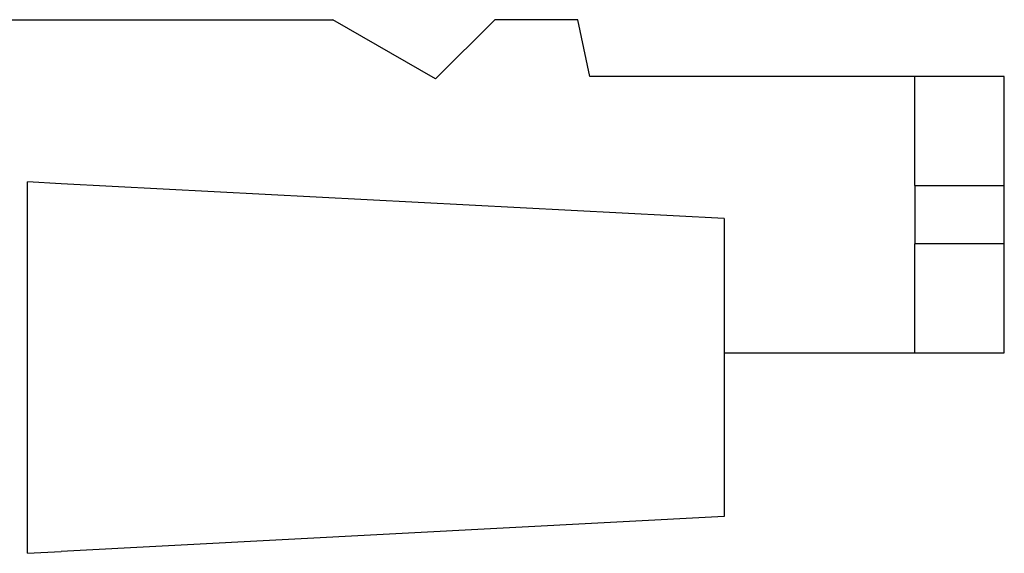
# Model space of a CAD drawing. Extents: x 1.7 to 28.6, y 1.6 to 5.1.
# Drawn here: x 28 to 28.6, y 3 to 3.3 of the extents above; entities that cross this region are included whole.
import ezdxf

# ---------------------------------------------------------------- set-up
doc = ezdxf.new("R2010")
doc.units = 0
doc.header["$MEASUREMENT"] = 0
for name, pattern in [('AI9-LTYPE1144', [325.380048, 260.304051, -65.075997]), ('AI9-LTYPE1145', [325.380048, 260.304051, -65.075997]), ('AI9-LTYPE1146', [325.380048, 260.304051, -65.075997]), ('AI9-LTYPE1175', [325.380048, 260.304051, -65.075997]), ('AI9-LTYPE1176', [325.380048, 260.304051, -65.075997]), ('AI9-LTYPE1177', [325.380048, 260.304051, -65.075997]), ('AI9-LTYPE1178', [325.380048, 260.304051, -65.075997]), ('AI9-LTYPE1179', [325.380048, 260.304051, -65.075997]), ('AI9-LTYPE1227', [325.380048, 260.304051, -65.075997]), ('AI9-LTYPE1228', [325.380048, 260.304051, -65.075997]), ('AI9-LTYPE1229', [325.380048, 260.304051, -65.075997]), ('AI9-LTYPE1258', [325.380048, 260.304051, -65.075997]), ('AI9-LTYPE1259', [325.380048, 260.304051, -65.075997]), ('AI9-LTYPE1260', [325.380048, 260.304051, -65.075997]), ('AI9-LTYPE1261', [325.380048, 260.304051, -65.075997]), ('AI9-LTYPE1262', [325.380048, 260.304051, -65.075997]), ('AI9-LTYPE1310', [325.380048, 260.304051, -65.075997]), ('AI9-LTYPE1311', [325.380048, 260.304051, -65.075997]), ('AI9-LTYPE1312', [325.380048, 260.304051, -65.075997]), ('AI9-LTYPE1341', [325.380048, 260.304051, -65.075997]), ('AI9-LTYPE1342', [325.380048, 260.304051, -65.075997]), ('AI9-LTYPE1343', [325.380048, 260.304051, -65.075997]), ('AI9-LTYPE1344', [325.380048, 260.304051, -65.075997]), ('AI9-LTYPE1345', [325.380048, 260.304051, -65.075997]), ('AI9-LTYPE1367', [325.380048, 260.304051, -65.075997]), ('AI9-LTYPE1368', [325.380048, 260.304051, -65.075997]), ('AI9-LTYPE1369', [325.380048, 260.304051, -65.075997]), ('AI9-LTYPE1370', [325.380048, 260.304051, -65.075997]), ('AI9-LTYPE1397', [325.380048, 260.304051, -65.075997]), ('AI9-LTYPE1398', [325.380048, 260.304051, -65.075997]), ('AI9-LTYPE1404', [325.380048, 260.304051, -65.075997]), ('AI9-LTYPE1405', [325.380048, 260.304051, -65.075997]), ('AI9-LTYPE1406', [325.380048, 260.304051, -65.075997]), ('AI9-LTYPE1407', [325.380048, 260.304051, -65.075997]), ('AI9-LTYPE1428', [325.380048, 260.304051, -65.075997]), ('AI9-LTYPE1432', [325.380048, 260.304051, -65.075997]), ('AI9-LTYPE1433', [325.380048, 260.304051, -65.075997]), ('AI9-LTYPE1434', [325.380048, 260.304051, -65.075997]), ('AI9-LTYPE1435', [325.380048, 260.304051, -65.075997]), ('AI9-LTYPE1436', [325.380048, 260.304051, -65.075997]), ('AI9-LTYPE1437', [325.380048, 260.304051, -65.075997]), ('AI9-LTYPE1438', [325.380048, 260.304051, -65.075997]), ('AI9-LTYPE1439', [325.380048, 260.304051, -65.075997]), ('AI9-LTYPE1443', [325.380048, 260.304051, -65.075997]), ('AI9-LTYPE1445', [325.380048, 260.304051, -65.075997]), ('AI9-LTYPE1446', [325.380048, 260.304051, -65.075997]), ('AI9-LTYPE1447', [325.380048, 260.304051, -65.075997]), ('AI9-LTYPE1448', [325.380048, 260.304051, -65.075997]), ('AI9-LTYPE1475', [325.380048, 260.304051, -65.075997]), ('AI9-LTYPE1476', [325.380048, 260.304051, -65.075997]), ('AI9-LTYPE1482', [325.380048, 260.304051, -65.075997]), ('AI9-LTYPE1483', [325.380048, 260.304051, -65.075997]), ('AI9-LTYPE1484', [325.380048, 260.304051, -65.075997]), ('AI9-LTYPE1485', [325.380048, 260.304051, -65.075997]), ('AI9-LTYPE1506', [325.380048, 260.304051, -65.075997]), ('AI9-LTYPE1510', [325.380048, 260.304051, -65.075997]), ('AI9-LTYPE1511', [325.380048, 260.304051, -65.075997]), ('AI9-LTYPE1512', [325.380048, 260.304051, -65.075997]), ('AI9-LTYPE1513', [325.380048, 260.304051, -65.075997]), ('AI9-LTYPE1514', [325.380048, 260.304051, -65.075997]), ('AI9-LTYPE1515', [325.380048, 260.304051, -65.075997]), ('AI9-LTYPE1516', [325.380048, 260.304051, -65.075997]), ('AI9-LTYPE1517', [325.380048, 260.304051, -65.075997]), ('AI9-LTYPE1521', [325.380048, 260.304051, -65.075997]), ('AI9-LTYPE1523', [325.380048, 260.304051, -65.075997]), ('AI9-LTYPE1524', [325.380048, 260.304051, -65.075997]), ('AI9-LTYPE1525', [325.380048, 260.304051, -65.075997]), ('AI9-LTYPE1526', [325.380048, 260.304051, -65.075997]), ('AI9-LTYPE1553', [325.380048, 260.304051, -65.075997]), ('AI9-LTYPE1554', [325.380048, 260.304051, -65.075997]), ('AI9-LTYPE1560', [325.380048, 260.304051, -65.075997]), ('AI9-LTYPE1561', [325.380048, 260.304051, -65.075997]), ('AI9-LTYPE1562', [325.380048, 260.304051, -65.075997]), ('AI9-LTYPE1563', [325.380048, 260.304051, -65.075997]), ('AI9-LTYPE1584', [325.380048, 260.304051, -65.075997]), ('AI9-LTYPE1588', [325.380048, 260.304051, -65.075997]), ('AI9-LTYPE1589', [325.380048, 260.304051, -65.075997]), ('AI9-LTYPE1590', [325.380048, 260.304051, -65.075997]), ('AI9-LTYPE1591', [325.380048, 260.304051, -65.075997]), ('AI9-LTYPE1592', [325.380048, 260.304051, -65.075997]), ('AI9-LTYPE1593', [325.380048, 260.304051, -65.075997]), ('AI9-LTYPE1594', [325.380048, 260.304051, -65.075997]), ('AI9-LTYPE1595', [325.380048, 260.304051, -65.075997]), ('AI9-LTYPE1599', [325.380048, 260.304051, -65.075997])]:
    doc.linetypes.add(name, pattern=pattern)
doc.layers.get('0').update_dxf_attribs({"linetype": 'CONTINUOUS'})

# ---------------------------------------------------------------- blocks, each defined once
blk = doc.blocks.new('AI9-BLK244')
at = {"color": 7}
for p, q in [((1.016303, 16.916625), (6.230111, 16.916625)), ((7.833803, 15.993339), (6.230111, 16.916625)), ((8.760189, 16.916625), (7.833803, 15.993339)), ((10.055545, 16.916625), (8.760189, 16.916625)), ((10.243302, 16.03158), (10.055545, 16.916625)), ((14.02395, 16.03158), (10.243302, 16.03158)), ((15.31655, 16.03158), (14.02395, 16.03158)), ((15.31655, 14.33108), (15.31655, 16.03158)), ((16.714225, 16.03158), (15.31655, 16.03158)), ((16.714225, 14.33108), (16.714225, 16.03158)), ((15.31655, 14.33108), (16.714225, 14.33108)), ((15.31655, 14.33108), (15.31655, 13.417786)), ((16.714225, 13.417786), (16.714225, 14.33108)), ((16.714225, 13.417786), (15.31655, 13.417786)), ((15.31655, 11.717631), (15.31655, 13.417786)), ((16.714225, 11.717631), (16.714225, 13.417786)), ((12.339988, 11.717631), (14.02395, 11.717631)), ((14.02395, 11.717631), (15.31655, 11.717631)), ((15.31655, 11.717631), (16.714225, 11.717631))]:
    blk.add_line(p, q, dxfattribs=at)
blk = doc.blocks.new('AI9-BLK243')
at = {"color": 7, "linetype": 'AI9-LTYPE1563'}
blk.add_line((1.016303, 16.916625), (6.230111, 16.916625), dxfattribs=at)
at = {"color": 7, "linetype": 'AI9-LTYPE1561'}
blk.add_line((7.833803, 15.993339), (6.230111, 16.916625), dxfattribs=at)
at = {"color": 7, "linetype": 'AI9-LTYPE1562'}
blk.add_line((8.760189, 16.916625), (7.833803, 15.993339), dxfattribs=at)
at = {"color": 7, "linetype": 'AI9-LTYPE1560'}
blk.add_line((10.055545, 16.916625), (8.760189, 16.916625), dxfattribs=at)
at = {"color": 7, "linetype": 'AI9-LTYPE1584'}
blk.add_line((10.243302, 16.03158), (10.055545, 16.916625), dxfattribs=at)
at = {"color": 7, "linetype": 'AI9-LTYPE1592'}
blk.add_line((14.02395, 16.03158), (10.243302, 16.03158), dxfattribs=at)
at = {"color": 7, "linetype": 'AI9-LTYPE1591'}
blk.add_line((15.31655, 16.03158), (14.02395, 16.03158), dxfattribs=at)
at = {"color": 7, "linetype": 'AI9-LTYPE1593'}
blk.add_line((15.31655, 14.33108), (15.31655, 16.03158), dxfattribs=at)
at = {"color": 7, "linetype": 'AI9-LTYPE1588'}
blk.add_line((16.714225, 16.03158), (15.31655, 16.03158), dxfattribs=at)
at = {"color": 7, "linetype": 'AI9-LTYPE1589'}
blk.add_line((16.714225, 14.33108), (16.714225, 16.03158), dxfattribs=at)
at = {"color": 7, "linetype": 'AI9-LTYPE1590'}
blk.add_line((15.31655, 14.33108), (16.714225, 14.33108), dxfattribs=at)
at = {"color": 7, "linetype": 'AI9-LTYPE1526'}
blk.add_line((15.31655, 14.33108), (15.31655, 13.417786), dxfattribs=at)
at = {"color": 7, "linetype": 'AI9-LTYPE1595'}
blk.add_line((16.714225, 13.417786), (16.714225, 14.33108), dxfattribs=at)
at = {"color": 7, "linetype": 'AI9-LTYPE1594'}
blk.add_line((16.714225, 13.417786), (15.31655, 13.417786), dxfattribs=at)
at = {"color": 7, "linetype": 'AI9-LTYPE1524'}
blk.add_line((15.31655, 11.717631), (15.31655, 13.417786), dxfattribs=at)
at = {"color": 7, "linetype": 'AI9-LTYPE1554'}
blk.add_line((16.714225, 11.717631), (16.714225, 13.417786), dxfattribs=at)
at = {"color": 7, "linetype": 'AI9-LTYPE1523'}
blk.add_line((12.339988, 11.717631), (14.02395, 11.717631), dxfattribs=at)
at = {"color": 7, "linetype": 'AI9-LTYPE1525'}
blk.add_line((14.02395, 11.717631), (15.31655, 11.717631), dxfattribs=at)
at = {"color": 7, "linetype": 'AI9-LTYPE1553'}
blk.add_line((15.31655, 11.717631), (16.714225, 11.717631), dxfattribs=at)
blk = doc.blocks.new('AI9-BLK242')
at = {"color": 7, "linetype": 'AI9-LTYPE1485'}
blk.add_line((1.016303, 16.916625), (6.230111, 16.916625), dxfattribs=at)
at = {"color": 7, "linetype": 'AI9-LTYPE1483'}
blk.add_line((7.833803, 15.993339), (6.230111, 16.916625), dxfattribs=at)
at = {"color": 7, "linetype": 'AI9-LTYPE1484'}
blk.add_line((8.760189, 16.916625), (7.833803, 15.993339), dxfattribs=at)
at = {"color": 7, "linetype": 'AI9-LTYPE1482'}
blk.add_line((10.055545, 16.916625), (8.760189, 16.916625), dxfattribs=at)
at = {"color": 7, "linetype": 'AI9-LTYPE1506'}
blk.add_line((10.243302, 16.03158), (10.055545, 16.916625), dxfattribs=at)
at = {"color": 7, "linetype": 'AI9-LTYPE1514'}
blk.add_line((14.02395, 16.03158), (10.243302, 16.03158), dxfattribs=at)
at = {"color": 7, "linetype": 'AI9-LTYPE1513'}
blk.add_line((15.31655, 16.03158), (14.02395, 16.03158), dxfattribs=at)
at = {"color": 7, "linetype": 'AI9-LTYPE1515'}
blk.add_line((15.31655, 14.33108), (15.31655, 16.03158), dxfattribs=at)
at = {"color": 7, "linetype": 'AI9-LTYPE1510'}
blk.add_line((16.714225, 16.03158), (15.31655, 16.03158), dxfattribs=at)
at = {"color": 7, "linetype": 'AI9-LTYPE1511'}
blk.add_line((16.714225, 14.33108), (16.714225, 16.03158), dxfattribs=at)
at = {"color": 7, "linetype": 'AI9-LTYPE1512'}
blk.add_line((15.31655, 14.33108), (16.714225, 14.33108), dxfattribs=at)
at = {"color": 7, "linetype": 'AI9-LTYPE1448'}
blk.add_line((15.31655, 14.33108), (15.31655, 13.417786), dxfattribs=at)
at = {"color": 7, "linetype": 'AI9-LTYPE1517'}
blk.add_line((16.714225, 13.417786), (16.714225, 14.33108), dxfattribs=at)
at = {"color": 7, "linetype": 'AI9-LTYPE1516'}
blk.add_line((16.714225, 13.417786), (15.31655, 13.417786), dxfattribs=at)
at = {"color": 7, "linetype": 'AI9-LTYPE1446'}
blk.add_line((15.31655, 11.717631), (15.31655, 13.417786), dxfattribs=at)
at = {"color": 7, "linetype": 'AI9-LTYPE1476'}
blk.add_line((16.714225, 11.717631), (16.714225, 13.417786), dxfattribs=at)
at = {"color": 7, "linetype": 'AI9-LTYPE1445'}
blk.add_line((12.339988, 11.717631), (14.02395, 11.717631), dxfattribs=at)
at = {"color": 7, "linetype": 'AI9-LTYPE1447'}
blk.add_line((14.02395, 11.717631), (15.31655, 11.717631), dxfattribs=at)
at = {"color": 7, "linetype": 'AI9-LTYPE1475'}
blk.add_line((15.31655, 11.717631), (16.714225, 11.717631), dxfattribs=at)
blk = doc.blocks.new('AI9-BLK241')
at = {"color": 7, "linetype": 'AI9-LTYPE1407'}
blk.add_line((1.016303, 16.916625), (6.230111, 16.916625), dxfattribs=at)
at = {"color": 7, "linetype": 'AI9-LTYPE1405'}
blk.add_line((7.833803, 15.993339), (6.230111, 16.916625), dxfattribs=at)
at = {"color": 7, "linetype": 'AI9-LTYPE1406'}
blk.add_line((8.760189, 16.916625), (7.833803, 15.993339), dxfattribs=at)
at = {"color": 7, "linetype": 'AI9-LTYPE1404'}
blk.add_line((10.055545, 16.916625), (8.760189, 16.916625), dxfattribs=at)
at = {"color": 7, "linetype": 'AI9-LTYPE1428'}
blk.add_line((10.243302, 16.03158), (10.055545, 16.916625), dxfattribs=at)
at = {"color": 7, "linetype": 'AI9-LTYPE1436'}
blk.add_line((14.02395, 16.03158), (10.243302, 16.03158), dxfattribs=at)
at = {"color": 7, "linetype": 'AI9-LTYPE1435'}
blk.add_line((15.31655, 16.03158), (14.02395, 16.03158), dxfattribs=at)
at = {"color": 7, "linetype": 'AI9-LTYPE1437'}
blk.add_line((15.31655, 14.33108), (15.31655, 16.03158), dxfattribs=at)
at = {"color": 7, "linetype": 'AI9-LTYPE1432'}
blk.add_line((16.714225, 16.03158), (15.31655, 16.03158), dxfattribs=at)
at = {"color": 7, "linetype": 'AI9-LTYPE1433'}
blk.add_line((16.714225, 14.33108), (16.714225, 16.03158), dxfattribs=at)
at = {"color": 7, "linetype": 'AI9-LTYPE1434'}
blk.add_line((15.31655, 14.33108), (16.714225, 14.33108), dxfattribs=at)
at = {"color": 7, "linetype": 'AI9-LTYPE1370'}
blk.add_line((15.31655, 14.33108), (15.31655, 13.417786), dxfattribs=at)
at = {"color": 7, "linetype": 'AI9-LTYPE1439'}
blk.add_line((16.714225, 13.417786), (16.714225, 14.33108), dxfattribs=at)
at = {"color": 7, "linetype": 'AI9-LTYPE1438'}
blk.add_line((16.714225, 13.417786), (15.31655, 13.417786), dxfattribs=at)
at = {"color": 7, "linetype": 'AI9-LTYPE1368'}
blk.add_line((15.31655, 11.717631), (15.31655, 13.417786), dxfattribs=at)
at = {"color": 7, "linetype": 'AI9-LTYPE1398'}
blk.add_line((16.714225, 11.717631), (16.714225, 13.417786), dxfattribs=at)
at = {"color": 7, "linetype": 'AI9-LTYPE1367'}
blk.add_line((12.339988, 11.717631), (14.02395, 11.717631), dxfattribs=at)
at = {"color": 7, "linetype": 'AI9-LTYPE1369'}
blk.add_line((14.02395, 11.717631), (15.31655, 11.717631), dxfattribs=at)
at = {"color": 7, "linetype": 'AI9-LTYPE1397'}
blk.add_line((15.31655, 11.717631), (16.714225, 11.717631), dxfattribs=at)
blk = doc.blocks.new('AI9-BLK240')
at = {"color": 7, "linetype": 'AI9-LTYPE1599'}
blk.add_blockref('AI9-BLK244', (0, 0), dxfattribs=at)
at = {"color": 7, "linetype": 'AI9-LTYPE1521'}
blk.add_blockref('AI9-BLK243', (0, 0), dxfattribs=at)
at = {"color": 7, "linetype": 'AI9-LTYPE1443'}
blk.add_blockref('AI9-BLK242', (0, 0), dxfattribs=at)
at = {"color": 7}
blk.add_blockref('AI9-BLK241', (0, 0), dxfattribs=at)
blk = doc.blocks.new('AI9-BLK239')
at = {"color": 7}
for p, q in [((4.895, 15.553), (4.372, 15.58)), ((4.372, 9.784), (4.372, 15.58)), ((15.248, 15.01), (4.895, 15.553)), ((15.248, 15.01), (15.248, 13.443)), ((15.248, 13.443), (15.248, 11.922)), ((15.248, 11.922), (15.248, 10.357)), ((15.248, 10.357), (4.895, 9.811)), ((4.372, 9.784), (4.895, 9.811))]:
    blk.add_line(p, q, dxfattribs=at)
blk = doc.blocks.new('AI9-BLK238')
at = {"color": 7, "linetype": 'AI9-LTYPE1312'}
blk.add_line((4.895, 15.553), (4.372, 15.58), dxfattribs=at)
at = {"color": 7, "linetype": 'AI9-LTYPE1310'}
blk.add_line((4.372, 9.784), (4.372, 15.58), dxfattribs=at)
at = {"color": 7, "linetype": 'AI9-LTYPE1341'}
blk.add_line((15.248, 15.01), (4.895, 15.553), dxfattribs=at)
at = {"color": 7, "linetype": 'AI9-LTYPE1344'}
blk.add_line((15.248, 15.01), (15.248, 13.443), dxfattribs=at)
at = {"color": 7, "linetype": 'AI9-LTYPE1342'}
blk.add_line((15.248, 13.443), (15.248, 11.922), dxfattribs=at)
at = {"color": 7, "linetype": 'AI9-LTYPE1343'}
blk.add_line((15.248, 11.922), (15.248, 10.357), dxfattribs=at)
at = {"color": 7, "linetype": 'AI9-LTYPE1345'}
blk.add_line((15.248, 10.357), (4.895, 9.811), dxfattribs=at)
at = {"color": 7, "linetype": 'AI9-LTYPE1311'}
blk.add_line((4.372, 9.784), (4.895, 9.811), dxfattribs=at)
blk = doc.blocks.new('AI9-BLK237')
at = {"color": 7, "linetype": 'AI9-LTYPE1229'}
blk.add_line((4.895, 15.553), (4.372, 15.58), dxfattribs=at)
at = {"color": 7, "linetype": 'AI9-LTYPE1227'}
blk.add_line((4.372, 9.784), (4.372, 15.58), dxfattribs=at)
at = {"color": 7, "linetype": 'AI9-LTYPE1258'}
blk.add_line((15.248, 15.01), (4.895, 15.553), dxfattribs=at)
at = {"color": 7, "linetype": 'AI9-LTYPE1261'}
blk.add_line((15.248, 15.01), (15.248, 13.443), dxfattribs=at)
at = {"color": 7, "linetype": 'AI9-LTYPE1259'}
blk.add_line((15.248, 13.443), (15.248, 11.922), dxfattribs=at)
at = {"color": 7, "linetype": 'AI9-LTYPE1260'}
blk.add_line((15.248, 11.922), (15.248, 10.357), dxfattribs=at)
at = {"color": 7, "linetype": 'AI9-LTYPE1262'}
blk.add_line((15.248, 10.357), (4.895, 9.811), dxfattribs=at)
at = {"color": 7, "linetype": 'AI9-LTYPE1228'}
blk.add_line((4.372, 9.784), (4.895, 9.811), dxfattribs=at)
blk = doc.blocks.new('AI9-BLK236')
at = {"color": 7, "linetype": 'AI9-LTYPE1146'}
blk.add_line((4.895, 15.553), (4.372, 15.58), dxfattribs=at)
at = {"color": 7, "linetype": 'AI9-LTYPE1144'}
blk.add_line((4.372, 9.784), (4.372, 15.58), dxfattribs=at)
at = {"color": 7, "linetype": 'AI9-LTYPE1175'}
blk.add_line((15.248, 15.01), (4.895, 15.553), dxfattribs=at)
at = {"color": 7, "linetype": 'AI9-LTYPE1178'}
blk.add_line((15.248, 15.01), (15.248, 13.443), dxfattribs=at)
at = {"color": 7, "linetype": 'AI9-LTYPE1176'}
blk.add_line((15.248, 13.443), (15.248, 11.922), dxfattribs=at)
at = {"color": 7, "linetype": 'AI9-LTYPE1177'}
blk.add_line((15.248, 11.922), (15.248, 10.357), dxfattribs=at)
at = {"color": 7, "linetype": 'AI9-LTYPE1179'}
blk.add_line((15.248, 10.357), (4.895, 9.811), dxfattribs=at)
at = {"color": 7, "linetype": 'AI9-LTYPE1145'}
blk.add_line((4.372, 9.784), (4.895, 9.811), dxfattribs=at)
blk = doc.blocks.new('AI9-BLK235')
at = {"color": 7}
for name in ['AI9-BLK239', 'AI9-BLK238', 'AI9-BLK237', 'AI9-BLK236']:
    blk.add_blockref(name, (0, 0), dxfattribs=at)
blk = doc.blocks.new('AI9-BLK224')
at = {"color": 7}
for name, p in [('AI9-BLK240', (2.09324, -19.130271)), ('AI9-BLK235', (-0.814937, -20.325719))]:
    blk.add_blockref(name, p, dxfattribs=at)
blk = doc.blocks.new('AI9-BLK223')
at = {"color": 7}
blk.add_blockref('AI9-BLK224', (0, 0), dxfattribs=at)

msp = doc.modelspace()

# ---------------------------------------------------------------- block references
at = {"color": 7, "xscale": 0.03937, "yscale": 0.03937, "zscale": 0.03937}
msp.add_blockref('AI9-BLK223', (27.849877, 3.391662), dxfattribs=at)

doc.saveas('drawing.dxf')
